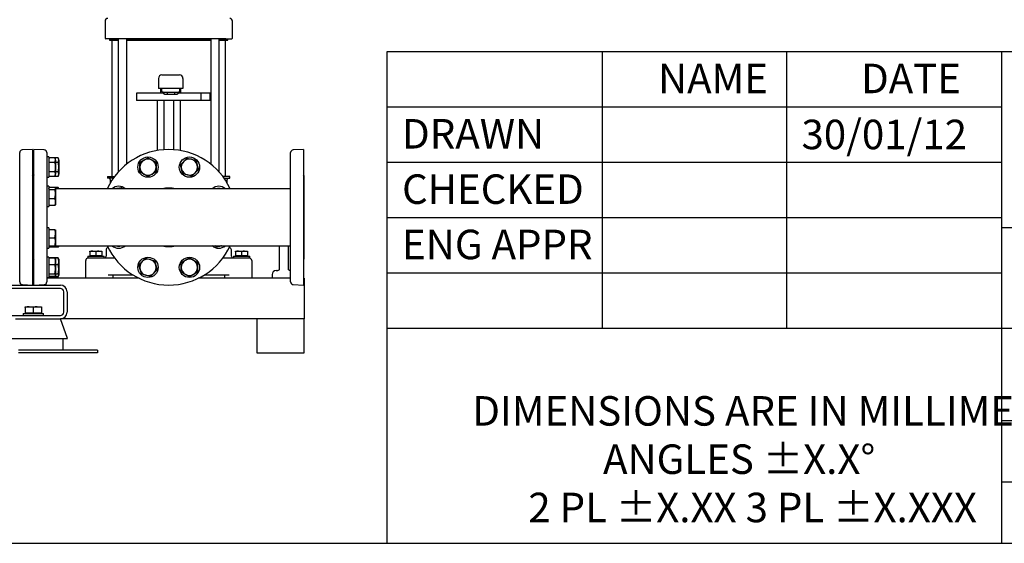
# Model space of a CAD drawing. Units: millimetres. Extents: x 143 to 5876, y 143 to 4100.
# Drawn here: x 3273 to 4727, y 143 to 915 of the extents above; entities that cross this region are included whole.
import ezdxf
from ezdxf.enums import TextEntityAlignment as Align

# ---------------------------------------------------------------- set-up
doc = ezdxf.new("R2010")
doc.units = ezdxf.units.MM
for name, color, linetype in [('10-15-22SV_LANTE', 7, 'Continuous'), ('11019_-_BS_4848_', 7, 'Continuous'), ('15-22SV04F-N_0', 7, 'Continuous'), ('22003_OUTRIGGER_', 7, 'Continuous'), ('22004_70_X_50_AV', 7, 'Continuous'), ('62012_DN80_PRESS', 7, 'Continuous'), ('63067_ELBOW_DN80', 7, 'Continuous'), ('63112_TEE_DN80_F', 7, 'Continuous'), ('73009_DN80_BUTTE', 7, 'Continuous'), ('Default', 7, 'Continuous'), ('M12_PLAIN_WASHER', 7, 'Continuous'), ('M12_X_55_LG_HEX_', 7, 'Continuous'), ('M16-LIFTING-EYE', 7, 'Continuous'), ('M16_FULL_HEX_NUT', 7, 'Continuous'), ('M16_PLAIN_WASHER', 7, 'Continuous'), ('M16_X_110_LG_HEX', 7, 'Continuous'), ('M16_X_30_LG_HEX_', 7, 'Continuous'), ('M16_X_60_LG_HEX_', 7, 'Continuous')]:
    doc.layers.add(name, color=color, linetype=linetype)
doc.styles.add('SEACAD_seiso_ttf', font='AGENCYR.TTF')

# ---------------------------------------------------------------- blocks, each defined once
blk = doc.blocks.new('SE1')
at = {"layer": '10-15-22SV_LANTE', "color": 7, "linetype": 'Continuous'}
for p, q in [((3399.4, 913.4), (3399.4, 888.4)), ((3587.4, 888.4), (3587.4, 913.4)), ((3409.2, 887.4), (3400.4, 887.4)), ((3421.6, 887.4), (3409.2, 887.4)), ((3565.2, 887.4), (3421.6, 887.4)), ((3577.6, 887.4), (3565.2, 887.4)), ((3577.6, 887.4), (3586.4, 887.4))]:
    blk.add_line(p, q, dxfattribs=at)
for centre, radius, start, end in [((3403.4, 913.4), 4, 90, 180), ((3583.4, 913.4), 4, 0, 90), ((3400.4, 888.4), 1, 180, 270), ((3586.4, 888.4), 1, 270, 0)]:
    blk.add_arc(centre, radius, start, end, dxfattribs=at)
at = {"layer": '11019_-_BS_4848_', "color": 7, "linetype": 'Continuous'}
for p, q in [((3253.4, 523.9), (3333.4, 523.9)), ((3294.4, 533.9), (3292.4, 533.9)), ((3449.8, 533.9), (3313.4, 533.9)), ((3673.4, 533.9), (3537, 533.9)), ((3693.4, 533.9), (3692.4, 533.9)), ((3693.4, 533.9), (3693.4, 523.9)), ((3693.4, 523.9), (3693.4, 483.9)), ((3333.4, 518.9), (3253.4, 518.9)), ((3338.4, 483.9), (3338.4, 513.9)), ((3343.4, 513.9), (3343.4, 483.9)), ((3693.4, 483.9), (3693.4, 473.9)), ((3253.4, 478.9), (3333.4, 478.9)), ((3320, 473.9), (3333.4, 473.9)), ((3693.4, 473.9), (3333.5, 473.9))]:
    blk.add_line(p, q, dxfattribs=at)
for centre, radius, start, end in [((3333.4, 513.9), 10, 0, 90), ((3333.4, 513.9), 5, 0, 90), ((3333.4, 483.9), 10, 270, 360), ((3333.4, 483.9), 5, 270, 360)]:
    blk.add_arc(centre, radius, start, end, dxfattribs=at)
at = {"layer": '15-22SV04F-N_0', "color": 7, "linetype": 'Continuous'}
for p, q in [((3408.2, 887.4), (3408.2, 887)), ((3418.9, 887.4), (3418.9, 690.6)), ((3431.5, 702.4), (3431.5, 887.4)), ((3555.4, 887.4), (3555.4, 702.4)), ((3567.9, 690.6), (3567.9, 887.4)), ((3578.6, 887), (3578.6, 887.4)), ((3405.9, 886.4), (3418.9, 886.4)), ((3405.9, 886.4), (3405.9, 885.2)), ((3405.9, 885.2), (3418.9, 885.2)), ((3409.4, 885.2), (3409.4, 683.9)), ((3431.5, 886.4), (3555.4, 886.4)), ((3431.5, 885.2), (3555.4, 885.2)), ((3567.9, 886.4), (3580.9, 886.4)), ((3567.9, 885.2), (3580.9, 885.2)), ((3577.4, 683.9), (3577.4, 885.2)), ((3580.9, 885.2), (3580.9, 886.4)), ((3403.2, 683.9), (3413.4, 683.9)), ((3403.2, 683.9), (3403.2, 681.4)), ((3583.7, 683.9), (3573.4, 683.9)), ((3583.7, 681.4), (3583.7, 683.9)), ((3411.6, 681.4), (3403.2, 681.4)), ((3406.9, 679.9), (3406.9, 674.1)), ((3575.2, 681.4), (3583.7, 681.4)), ((3579.9, 674.1), (3579.9, 679.9)), ((3400.9, 575.9), (3400.9, 566.4)), ((3403.9, 578.9), (3404.1, 578.9)), ((3582.9, 578.9), (3582.7, 578.9)), ((3585.9, 566.4), (3585.9, 575.9)), ((3370.9, 533.9), (3370.9, 559.9)), ((3374.9, 563.9), (3384.4, 563.9)), ((3384.4, 563.9), (3413.9, 563.9)), ((3572.9, 563.9), (3602.4, 563.9)), ((3602.4, 563.9), (3611.9, 563.9)), ((3615.9, 559.9), (3615.9, 533.9)), ((3404.2, 538.9), (3440.7, 538.9)), ((3410.9, 538.9), (3410.9, 533.9)), ((3546.1, 538.9), (3582.6, 538.9)), ((3575.9, 538.9), (3575.9, 533.9))]:
    blk.add_line(p, q, dxfattribs=at)
for centre, radius, start, end in [((3407.6, 887), 0.6, 270, 0), ((3579.2, 887), 0.6, 180, 270), ((3405.4, 679.9), 1.5, 0, 90), ((3581.4, 679.9), 1.5, 90, 180), ((3403.9, 575.9), 3, 90, 180), ((3582.9, 575.9), 3, 0, 90), ((3374.9, 559.9), 4, 89.9994, 180), ((3398.4, 566.4), 2.5, 270, 0), ((3588.4, 566.4), 2.5, 180, 270), ((3611.9, 559.9), 4, 0, 90)]:
    blk.add_arc(centre, radius, start, end, dxfattribs=at)
at = {"layer": '22003_OUTRIGGER_', "color": 7, "linetype": 'Continuous'}
for p, q in [((3267.1, 473.9), (3320, 473.9)), ((3344.1, 444.9), (3333.5, 473.9)), ((3243, 444.9), (3344.1, 444.9)), ((3337.8, 427.9), (3337.8, 444.9)), ((3315.2, 427.9), (3271.6, 427.9)), ((3315.2, 423.9), (3271.6, 423.9)), ((3388.4, 427.9), (3315.2, 427.9)), ((3388.4, 423.9), (3315.2, 423.9)), ((3388.4, 427.9), (3388.4, 423.9))]:
    blk.add_line(p, q, dxfattribs=at)
at = {"layer": '22004_70_X_50_AV', "color": 7, "linetype": 'Continuous'}
for p, q in [((3623.4, 473.9), (3623.4, 423.9)), ((3693.4, 423.9), (3693.4, 473.9)), ((3623.4, 423.9), (3693.4, 423.9))]:
    blk.add_line(p, q, dxfattribs=at)
at = {"layer": '62012_DN80_PRESS', "color": 7, "linetype": 'Continuous'}
for p, q in [((3273.4, 528.5), (3273.4, 719.4)), ((3292.4, 723.9), (3277.3, 723.4)), ((3292.4, 723.9), (3292.4, 523.9)), ((3294.4, 523.9), (3294.4, 723.9)), ((3309.5, 723.4), (3294.4, 723.9)), ((3313.4, 719.4), (3313.4, 528.5)), ((3673.4, 528.5), (3673.4, 719.4)), ((3692.4, 723.9), (3677.3, 723.4)), ((3692.4, 723.9), (3692.4, 523.9)), ((3293.4, 662.6), (3293.4, 683.8)), ((3293.4, 683.8), (3293.4, 662.6)), ((3693.4, 564.1), (3693.4, 683.8)), ((3293.4, 601.3), (3293.4, 646.6)), ((3293.4, 646.6), (3293.4, 601.3)), ((3293.4, 564.1), (3293.4, 585.3)), ((3293.4, 585.3), (3293.4, 564.1)), ((3277.3, 524.5), (3292.4, 523.9)), ((3294.4, 523.9), (3309.5, 524.5)), ((3677.3, 524.5), (3692.4, 523.9))]:
    blk.add_line(p, q, dxfattribs=at)
for centre, radius, start, end in [((3277.4, 719.4), 4, 92, 180), ((3309.4, 719.4), 4, 0, 88), ((3493.4, 623.9), 100, 24.8346, 155.1654), ((3493.4, 623.9), 100, 24.8346, 155.1654), ((3677.4, 719.4), 4, 92, 180), ((3289.4, 683.8), 4, 0, 41.4096), ((3297.4, 683.8), 4, 138.5904, 180), ((3689.4, 683.8), 4, 0, 41.4096), ((3493.4, 623.9), 43.2, 76.7391, 103.2609), ((3493.4, 623.9), 43.2, 76.7391, 103.2609), ((3493.4, 623.9), 100, 204.8346, 335.1654), ((3493.4, 623.9), 100, 204.8346, 335.1654), ((3493.4, 623.9), 43.2, 256.7391, 283.2609), ((3493.4, 623.9), 43.2, 256.7391, 283.2609), ((3289.4, 564.1), 4, 318.5904, 0), ((3297.4, 564.1), 4, 180, 221.4096), ((3689.4, 564.1), 4, 318.5904, 0), ((3277.4, 528.5), 4, 180, 268), ((3309.4, 528.5), 4, 272, 0), ((3677.4, 528.5), 4, 180, 268)]:
    blk.add_arc(centre, radius, start, end, dxfattribs=at)
at = {"layer": '63067_ELBOW_DN80', "color": 7, "linetype": 'Continuous'}
for p, q in [((3493.4, 665.9), (3326.4, 665.9)), ((3327.5, 581.9), (3493.4, 581.9))]:
    blk.add_line(p, q, dxfattribs=at)
at = {"layer": '63112_TEE_DN80_F', "color": 7, "linetype": 'Continuous'}
for p, q in [((3316.9, 665.9), (3316.4, 665.9)), ((3493.4, 665.9), (3326.4, 665.9)), ((3673.4, 665.9), (3493.4, 665.9)), ((3316.4, 581.9), (3316.9, 581.9)), ((3326.4, 581.9), (3493.4, 581.9)), ((3493.4, 581.9), (3673.4, 581.9))]:
    blk.add_line(p, q, dxfattribs=at)
at = {"layer": '73009_DN80_BUTTE', "color": 7, "linetype": 'Continuous'}
for p, q in [((3478.2, 828.9), (3478.2, 813.9)), ((3483.2, 833.9), (3496.9, 833.9)), ((3496.9, 833.9), (3497.1, 833.9)), ((3497.1, 833.9), (3509.4, 833.9)), ((3514.4, 828.9), (3514.4, 813.9)), ((3485.4, 807.2), (3445.7, 807.2)), ((3445.7, 807.2), (3445.7, 796.2)), ((3496.9, 813.9), (3478.2, 813.9)), ((3481.1, 813.9), (3481.1, 807.2)), ((3483.2, 809.5), (3483.2, 813.9)), ((3483.4, 809.2), (3487.3, 805.4)), ((3491.2, 808.4), (3501.9, 808.4)), ((3491.2, 808.4), (3491.2, 804.9)), ((3501.9, 804.9), (3491.2, 804.9)), ((3497.1, 813.9), (3496.9, 813.9)), ((3514.4, 813.9), (3497.1, 813.9)), ((3501.9, 808.4), (3501.9, 804.9)), ((3505.7, 805.4), (3509.6, 809.2)), ((3540.7, 807.2), (3507.5, 807.2)), ((3509.9, 809.5), (3509.9, 813.9)), ((3511.1, 807.2), (3511.1, 813.9)), ((3554.6, 807.2), (3540.7, 807.2)), ((3540.7, 807.2), (3540.7, 796.2)), ((3554.6, 807.2), (3554.6, 796.2)), ((3554.6, 796.2), (3554.6, 807.2)), ((3540.7, 796.2), (3445.7, 796.2)), ((3476.4, 796.2), (3476.4, 722.5)), ((3486.4, 796.2), (3486.4, 723.7)), ((3500.4, 796.2), (3500.4, 723.7)), ((3510.4, 796.2), (3510.4, 722.5)), ((3554.6, 796.2), (3540.7, 796.2))]:
    blk.add_line(p, q, dxfattribs=at)
for centre, start, end in [((3483.2, 828.9), 90, 180), ((3509.4, 828.9), 0, 90)]:
    blk.add_arc(centre, 5, start, end, dxfattribs=at)
for points, degree, knots in [([(3483.2, 809.5), (3483.2, 809.5), (3483.2, 809.5), (3483.2, 809.4), (3483.2, 809.4), (3483.2, 809.4), (3483.3, 809.3), (3483.3, 809.3), (3483.4, 809.3), (3483.4, 809.2), (3483.5, 809.2), (3483.6, 809.2), (3483.6, 809.1), (3483.7, 809.1), (3483.8, 809.1), (3483.9, 809), (3484, 809), (3484.2, 809), (3484.3, 808.9), (3484.4, 808.9), (3484.5, 808.9), (3484.7, 808.9), (3484.8, 808.8), (3484.9, 808.8), (3485.1, 808.8), (3485.2, 808.8), (3485.4, 808.7), (3485.6, 808.7), (3485.7, 808.7), (3485.9, 808.7), (3486, 808.6), (3486.2, 808.6), (3486.4, 808.6), (3486.6, 808.6), (3486.7, 808.6), (3486.9, 808.6), (3487.1, 808.5), (3487.3, 808.5), (3487.4, 808.5), (3487.6, 808.5), (3487.8, 808.5), (3488, 808.5), (3488.2, 808.5), (3488.3, 808.5), (3488.5, 808.4), (3488.7, 808.4), (3488.9, 808.4), (3489.1, 808.4), (3489.2, 808.4), (3489.4, 808.4), (3489.6, 808.4), (3489.8, 808.4), (3490, 808.4), (3490.1, 808.4), (3490.3, 808.4), (3490.5, 808.4), (3490.6, 808.4), (3490.8, 808.4), (3491, 808.4), (3491.1, 808.4), (3491.2, 808.4)], 3, [0, 0, 0, 0, 0.021253, 0.042365, 0.063337, 0.084167, 0.104857, 0.125406, 0.145815, 0.166082, 0.186209, 0.206195, 0.22604, 0.245745, 0.265309, 0.284732, 0.304014, 0.323156, 0.342156, 0.361016, 0.379736, 0.398314, 0.416752, 0.435049, 0.453205, 0.47122, 0.489095, 0.506829, 0.524422, 0.541875, 0.559186, 0.576357, 0.593387, 0.610277, 0.627025, 0.643633, 0.6601, 0.676426, 0.692612, 0.708657, 0.724561, 0.740324, 0.755947, 0.771429, 0.78677, 0.801971, 0.81703, 0.831949, 0.846727, 0.861365, 0.875862, 0.890218, 0.904433, 0.918508, 0.932441, 0.946235, 0.959887, 0.973399, 0.98677, 1, 1, 1, 1]), ([(3491.2, 804.9), (3490.4, 804.9), (3489.6, 805), (3488.9, 805), (3488.3, 805.1), (3487.8, 805.2), (3487.5, 805.3), (3487.4, 805.4), (3487.3, 805.4)], 2, [0, 0, 0, 0.25, 0.25, 0.5, 0.5, 0.75, 0.75, 0.8268184, 0.8268184, 0.8268184]), ([(3501.9, 808.4), (3501.9, 808.4), (3502.1, 808.4), (3502.4, 808.4), (3502.7, 808.4), (3503, 808.4), (3503.3, 808.4), (3503.6, 808.4), (3503.9, 808.4), (3504.2, 808.4), (3504.5, 808.4), (3504.8, 808.5), (3505.1, 808.5), (3505.4, 808.5), (3505.7, 808.5), (3506, 808.5), (3506.3, 808.6), (3506.5, 808.6), (3506.8, 808.6), (3507.1, 808.7), (3507.4, 808.7), (3507.6, 808.7), (3507.9, 808.8), (3508.1, 808.8), (3508.4, 808.9), (3508.6, 808.9), (3508.8, 809), (3509, 809), (3509.2, 809.1), (3509.3, 809.1), (3509.4, 809.2), (3509.6, 809.2), (3509.7, 809.3), (3509.8, 809.3), (3509.8, 809.4), (3509.8, 809.5), (3509.9, 809.5), (3509.9, 809.5)], 3, [0, 0, 0, 0, 0.022004, 0.044395, 0.067172, 0.090335, 0.113884, 0.13782, 0.162142, 0.18685, 0.211944, 0.237425, 0.263292, 0.289545, 0.316185, 0.343211, 0.370623, 0.398422, 0.426607, 0.455178, 0.484136, 0.51348, 0.54321, 0.573327, 0.60383, 0.634719, 0.665995, 0.697657, 0.729705, 0.76214, 0.794961, 0.828168, 0.861762, 0.895742, 0.930108, 0.964861, 1, 1, 1, 1]), ([(3505.7, 805.4), (3505.6, 805.4), (3505.6, 805.3), (3505.2, 805.2), (3504.7, 805.1), (3504.1, 805), (3503.4, 805), (3502.6, 804.9), (3501.9, 804.9)], 2, [0.1731734, 0.1731734, 0.1731734, 0.25, 0.25, 0.5, 0.5, 0.75, 0.75, 1, 1, 1])]:
    blk.add_open_spline(points, degree=degree, knots=knots, dxfattribs=at)
at = {"layer": 'M12_PLAIN_WASHER', "color": 7, "linetype": 'Continuous'}
for p, q in [((3373.9, 566.4), (3397.9, 566.4)), ((3373.9, 566.4), (3373.9, 563.9)), ((3373.9, 563.9), (3374.9, 563.9)), ((3397.9, 563.9), (3397.9, 566.4)), ((3588.9, 566.4), (3612.9, 566.4)), ((3588.9, 566.4), (3588.9, 563.9)), ((3611.9, 563.9), (3612.9, 563.9)), ((3612.9, 563.9), (3612.9, 566.4))]:
    blk.add_line(p, q, dxfattribs=at)
at = {"layer": 'M12_X_55_LG_HEX_', "color": 7, "linetype": 'Continuous'}
for p, q in [((3376.9, 573.9), (3381.4, 573.9)), ((3376.9, 573.1), (3376.9, 573.9)), ((3376.9, 573.1), (3376.9, 566.8)), ((3381.4, 573.9), (3390.4, 573.9)), ((3385.9, 573.1), (3381.4, 573.9)), ((3385.9, 573.1), (3385.9, 566.8)), ((3390.4, 573.9), (3394.9, 573.9)), ((3394.9, 573.1), (3390.4, 573.9)), ((3394.9, 573.9), (3394.9, 573.1)), ((3394.9, 573.1), (3394.9, 566.8)), ((3591.9, 573.9), (3596.4, 573.9)), ((3591.9, 573.1), (3591.9, 573.9)), ((3591.9, 573.1), (3591.9, 566.8)), ((3596.4, 573.9), (3605.4, 573.9)), ((3600.9, 573.1), (3596.4, 573.9)), ((3600.9, 573.1), (3600.9, 566.8)), ((3605.4, 573.9), (3609.9, 573.9)), ((3609.9, 573.1), (3605.4, 573.9)), ((3609.9, 573.9), (3609.9, 573.1)), ((3609.9, 573.1), (3609.9, 566.8)), ((3385.9, 566.8), (3376.9, 566.8)), ((3377.6, 566.8), (3377.6, 566.4)), ((3394.9, 566.8), (3385.9, 566.8)), ((3394.2, 566.4), (3394.2, 566.8)), ((3600.9, 566.8), (3591.9, 566.8)), ((3592.6, 566.8), (3592.6, 566.4)), ((3609.9, 566.8), (3600.9, 566.8)), ((3609.2, 566.4), (3609.2, 566.8))]:
    blk.add_line(p, q, dxfattribs=at)
for centre in [(3381.6, 560.1), (3390.6, 560.1), (3596.6, 560.1), (3605.6, 560.1)]:
    blk.add_arc(centre, 13.9, 90.6528, 109.6034, dxfattribs=at)
at = {"layer": 'M16-LIFTING-EYE', "color": 7, "linetype": 'Continuous'}
for p, q in [((3656.4, 581.9), (3656.4, 546.4)), ((3670.4, 546.4), (3670.4, 581.9)), ((3645.9, 539.3), (3645.9, 533.9)), ((3651.9, 545.3), (3654.5, 545.3)), ((3673.4, 545.3), (3672.3, 545.3))]:
    blk.add_line(p, q, dxfattribs=at)
blk.add_arc((3651.9, 539.3), 6, 90, 180, dxfattribs=at)
for points, knots in [([(3656.4, 546.5), (3656.4, 546.5), (3656.4, 546.5), (3656.1, 545.9), (3655.5, 545.4), (3654.7, 545.3), (3654.4, 545.3)], [0.1005004, 0.1005004, 0.1005004, 0.1005004, 0.1496593, 0.4442312, 0.8062315, 1, 1, 1, 1]), ([(3655.5, 545.5), (3655.4, 545.4), (3655.2, 545.4), (3655, 545.4), (3654.8, 545.3)], [0.7367406, 0.7367406, 0.7367406, 0.7367406, 0.8077943, 0.9138088, 0.9138088, 0.9138088, 0.9138088]), ([(3672.3, 545.3), (3672.1, 545.3), (3671.5, 545.3), (3670.9, 545.6), (3670.4, 546.5), (3670.4, 546.5), (3670.4, 546.5)], [0, 0, 0, 0, 0.135284, 0.4134885, 0.8009719, 0.8973879, 0.8973879, 0.8973879, 0.8973879])]:
    blk.add_open_spline(points, degree=3, knots=knots, dxfattribs=at)
at = {"layer": 'M16_FULL_HEX_NUT', "color": 7, "linetype": 'Continuous'}
for p, q in [((3316.9, 710.7), (3316.4, 709.9)), ((3330.1, 711.7), (3325.4, 711.7)), ((3330.1, 704.8), (3326.4, 704.8)), ((3331.2, 709.9), (3330.1, 711.7)), ((3330.1, 704.8), (3331.2, 708.3)), ((3331.2, 708.3), (3331.2, 709.9)), ((3331.2, 708.3), (3331.2, 697.9)), ((3331.2, 697.9), (3331.2, 687.5)), ((3316.4, 685.9), (3316.9, 685)), ((3330.1, 684), (3325.4, 684)), ((3330.1, 690.9), (3326.4, 690.9)), ((3330.1, 684), (3331.2, 687.5)), ((3330.1, 684), (3331.2, 685.9)), ((3331.2, 685.9), (3331.2, 687.5)), ((3330.1, 667.9), (3325.3, 667.9)), ((3331.2, 666.2), (3331.2, 665.9)), ((3330.1, 581.3), (3330.2, 581.9)), ((3331.2, 581.9), (3331.2, 581.3)), ((3330.1, 579.9), (3325.3, 579.9)), ((3330.1, 581.3), (3327, 581.3)), ((3316.7, 562.6), (3316.4, 562)), ((3330.1, 563.9), (3325.4, 563.9)), ((3330.1, 563.4), (3325.6, 563.4)), ((3330.1, 553.6), (3326.4, 553.6)), ((3330.6, 563.1), (3330.1, 563.9)), ((3330.1, 563.4), (3330.7, 562.5)), ((3331.2, 562), (3330.9, 562.6)), ((3331.2, 562), (3331.2, 558.5)), ((3331.2, 558.5), (3331.2, 546.9)), ((3316.4, 538), (3316.7, 537.5)), ((3330.1, 540.2), (3326.4, 540.2)), ((3330.1, 540.2), (3331.2, 546.9)), ((3330.1, 536.7), (3331.2, 538.4)), ((3330.9, 537.5), (3331.2, 538)), ((3331.2, 546.9), (3331.2, 538.4)), ((3331.2, 538), (3331.2, 538.4)), ((3330.1, 536.2), (3325.4, 536.2)), ((3330.1, 536.7), (3325.6, 536.7)), ((3330.1, 536.2), (3330.6, 537))]:
    blk.add_line(p, q, dxfattribs=at)
for centre, radius, start, end in [((3324.4, 708.1), 6.77, 1.6642, 32.72), ((3324.4, 687.3), 6.77, 1.6642, 32.72), ((3318.6, 585), 12.6, 336.2221, 342.8159), ((3318.4, 558.3), 12.8, 1.0868, 23.5946), ((3318.6, 558.7), 12.6, 336.2221, 359.0965), ((3308.4, 546.7), 22.8, 0.5552, 17.643)]:
    blk.add_arc(centre, radius, start, end, dxfattribs=at)
for points, knots in [([(3331.2, 697.9), (3331.2, 698.4), (3331.2, 699), (3331.1, 700.2), (3331, 700.8), (3330.7, 702.5), (3330.5, 703.7), (3330.1, 704.8)], [0, 0, 0, 0, 0.25, 0.25, 0.5, 0.5, 1, 1, 1, 1]), ([(3330.1, 690.9), (3330.5, 692.1), (3330.7, 693.2), (3331.1, 695.5), (3331.2, 696.7), (3331.2, 697.9)], [0, 0, 0, 0, 0.5, 0.5, 1, 1, 1, 1]), ([(3316.4, 666.2), (3316.4, 666.3), (3316.4, 666.5), (3316.5, 666.7), (3316.6, 666.9), (3316.7, 667)], [0, 0, 0, 0, 0.25, 0.25, 0.4669089, 0.4669089, 0.4669089, 0.4669089]), ([(3331.2, 666.2), (3331.2, 666.3), (3331.2, 666.5), (3331.1, 666.8), (3331, 666.9), (3330.7, 667.4), (3330.5, 667.7), (3330.1, 667.9)], [0, 0, 0, 0, 0.25, 0.25, 0.5, 0.5, 1, 1, 1, 1]), ([(3316.5, 581.3), (3316.5, 581.3), (3316.5, 581.3), (3316.5, 581.1), (3316.6, 581), (3316.7, 580.8), (3316.7, 580.8), (3316.7, 580.8)], [0.2252847, 0.2252847, 0.2252847, 0.2252847, 0.25, 0.25, 0.5, 0.5, 0.5008768, 0.5008768, 0.5008768, 0.5008768]), ([(3331.1, 581.3), (3331.1, 581.3), (3331.1, 581.3), (3331.1, 581.1), (3331, 581), (3330.7, 580.5), (3330.5, 580.2), (3330.1, 579.9)], [0.2252847, 0.2252847, 0.2252847, 0.2252847, 0.25, 0.25, 0.5, 0.5, 1, 1, 1, 1]), ([(3331.2, 538.4), (3331.2, 538.6), (3331.2, 538.8), (3331.1, 539.1), (3331, 539.2), (3330.7, 539.7), (3330.5, 539.9), (3330.1, 540.2)], [0, 0, 0, 0, 0.25, 0.25, 0.5, 0.5, 1, 1, 1, 1])]:
    blk.add_open_spline(points, degree=3, knots=knots, dxfattribs=at)
at = {"layer": 'M16_PLAIN_WASHER', "color": 7, "linetype": 'Continuous'}
for p, q in [((3316.4, 712.9), (3313.4, 712.9)), ((3316.4, 712.9), (3316.4, 682.9)), ((3313.4, 682.9), (3316.4, 682.9)), ((3316.4, 669.6), (3313.4, 669.6)), ((3316.4, 669.6), (3316.4, 639.6)), ((3313.4, 639.6), (3316.4, 639.6)), ((3316.4, 608.3), (3313.4, 608.3)), ((3316.4, 608.3), (3316.4, 578.3)), ((3313.4, 578.3), (3316.4, 578.3)), ((3316.4, 565), (3313.4, 565)), ((3316.4, 565), (3316.4, 535)), ((3313.4, 535), (3316.4, 535)), ((3278.4, 481.9), (3308.4, 481.9)), ((3278.4, 481.9), (3278.4, 478.9)), ((3308.4, 478.9), (3308.4, 481.9))]:
    blk.add_line(p, q, dxfattribs=at)
for centre in [(3462.8, 697.9), (3524, 697.9), (3462.8, 550), (3524, 550)]:
    blk.add_circle(centre, 15, dxfattribs=at)
for centre, start, end in [((3419.5, 654.6), 49.378, 130.622), ((3567.3, 654.6), 49.378, 130.622), ((3419.5, 593.3), 229.378, 310.622), ((3567.3, 593.3), 228.7173, 310.622)]:
    blk.add_arc(centre, 15, start, end, dxfattribs=at)
at = {"layer": 'M16_X_110_LG_HEX', "color": 7, "linetype": 'Continuous'}
for p, q in [((3450.8, 704.8), (3456.8, 708.3)), ((3450.8, 697.9), (3450.8, 704.8)), ((3450.8, 690.9), (3450.8, 697.9)), ((3456.8, 708.3), (3462.8, 711.7)), ((3462.8, 711.7), (3468.8, 708.3)), ((3468.8, 708.3), (3474.8, 704.8)), ((3474.8, 704.8), (3474.8, 697.9)), ((3474.8, 697.9), (3474.8, 690.9)), ((3510.6, 701.4), (3515.5, 706.3)), ((3512.4, 694.8), (3510.6, 701.4)), ((3515.5, 706.3), (3520.4, 711.2)), ((3520.4, 711.2), (3527.1, 709.5)), ((3527.1, 709.5), (3533.8, 707.7)), ((3533.8, 707.7), (3535.6, 701)), ((3535.6, 701), (3537.4, 694.3)), ((3456.8, 687.5), (3450.8, 690.9)), ((3462.8, 684), (3456.8, 687.5)), ((3468.8, 687.5), (3462.8, 684)), ((3474.8, 690.9), (3468.8, 687.5)), ((3514.2, 688.1), (3512.4, 694.8)), ((3520.9, 686.3), (3514.2, 688.1)), ((3527.6, 684.5), (3520.9, 686.3)), ((3532.5, 689.4), (3527.6, 684.5)), ((3537.4, 694.3), (3532.5, 689.4)), ((3415.6, 665.9), (3416.4, 666.2)), ((3416.4, 666.2), (3423.1, 667.9)), ((3423.1, 667.9), (3425.1, 666)), ((3560, 666), (3560.4, 666.6)), ((3560.4, 666.6), (3567.3, 666.6)), ((3567.3, 666.6), (3574.2, 666.6)), ((3574.2, 666.6), (3574.6, 665.9)), ((3412.6, 581.3), (3412.2, 581.9)), ((3426.8, 581.9), (3426.4, 581.3)), ((3563.7, 579.9), (3561.7, 581.9)), ((3570.4, 581.7), (3563.7, 579.9)), ((3571.2, 581.9), (3570.4, 581.7)), ((3449.4, 553.6), (3454.3, 558.5)), ((3451.2, 546.9), (3449.4, 553.6)), ((3454.3, 558.5), (3459.2, 563.4)), ((3459.2, 563.4), (3465.9, 561.6)), ((3465.9, 561.6), (3472.6, 559.8)), ((3472.6, 559.8), (3474.4, 553.1)), ((3474.4, 553.1), (3476.2, 546.5)), ((3512, 557), (3518, 560.4)), ((3512, 550), (3512, 557)), ((3518, 560.4), (3524, 563.9)), ((3524, 563.9), (3530, 560.4)), ((3530, 560.4), (3536, 557)), ((3536, 557), (3536, 550)), ((3453, 540.2), (3451.2, 546.9)), ((3459.7, 538.4), (3453, 540.2)), ((3466.4, 536.7), (3459.7, 538.4)), ((3471.3, 541.6), (3466.4, 536.7)), ((3476.2, 546.5), (3471.3, 541.6)), ((3512, 543.1), (3512, 550)), ((3518, 539.6), (3512, 543.1)), ((3524, 536.2), (3518, 539.6)), ((3530, 539.6), (3524, 536.2)), ((3536, 543.1), (3530, 539.6)), ((3536, 550), (3536, 543.1))]:
    blk.add_line(p, q, dxfattribs=at)
for centre, start, end in [((3462.8, 697.9), 120, 180), ((3462.8, 697.9), 180, 240), ((3462.8, 697.9), 60, 120), ((3462.8, 697.9), 0, 60), ((3462.8, 697.9), 300, 0), ((3524, 697.9), 135, 195), ((3524, 697.9), 75, 135), ((3524, 697.9), 15, 75), ((3524, 697.9), 315, 15), ((3462.8, 697.9), 240, 300), ((3524, 697.9), 195, 255), ((3524, 697.9), 255, 315), ((3419.5, 654.6), 105, 108.4179), ((3419.5, 654.6), 71.5821, 105), ((3567.3, 654.6), 90, 108.4179), ((3567.3, 654.6), 71.5821, 90), ((3419.5, 593.3), 251.5821, 270), ((3419.5, 593.3), 270, 288.4179), ((3567.3, 593.3), 251.5821, 285), ((3567.3, 593.3), 285, 288.4179), ((3462.8, 550), 135, 195), ((3462.8, 550), 75, 135), ((3462.8, 550), 15, 75), ((3462.8, 550), 315, 15), ((3524, 550), 120, 180), ((3524, 550), 60, 120), ((3524, 550), 0, 60), ((3462.8, 550), 195, 255), ((3462.8, 550), 255, 315), ((3524, 550), 180, 240), ((3524, 550), 240, 300), ((3524, 550), 300, 0)]:
    blk.add_arc(centre, 12, start, end, dxfattribs=at)
at = {"layer": 'M16_X_30_LG_HEX_', "color": 7, "linetype": 'Continuous'}
for p, q in [((3281.4, 491.9), (3287.4, 491.9)), ((3281.4, 490.9), (3281.4, 491.9)), ((3281.4, 490.9), (3281.4, 482.4)), ((3293.4, 482.4), (3281.4, 482.4)), ((3282.2, 482.4), (3282.2, 481.9)), ((3287.4, 491.9), (3299.4, 491.9)), ((3293.4, 490.9), (3287.4, 491.9)), ((3293.4, 490.9), (3293.4, 482.4)), ((3305.4, 482.4), (3293.4, 482.4)), ((3299.4, 491.9), (3305.4, 491.9)), ((3305.4, 490.9), (3299.4, 491.9)), ((3304.6, 481.9), (3304.6, 482.4)), ((3305.4, 491.9), (3305.4, 490.9)), ((3305.4, 490.9), (3305.4, 482.4))]:
    blk.add_line(p, q, dxfattribs=at)
for centre in [(3287.6, 473.4), (3299.6, 473.4)]:
    blk.add_arc(centre, 18.5, 90.6528, 109.6034, dxfattribs=at)
at = {"layer": 'M16_X_60_LG_HEX_', "color": 7, "linetype": 'Continuous'}
for p, q in [((3294.4, 705.9), (3292.4, 705.9)), ((3292.4, 704.6), (3294.4, 704.6)), ((3316.9, 709.1), (3316.4, 709.1)), ((3325.3, 711.7), (3316.9, 711.7)), ((3316.9, 704.8), (3316.9, 711.7)), ((3325.3, 704.8), (3316.9, 704.8)), ((3316.9, 690.9), (3316.9, 704.8)), ((3326.4, 709.9), (3325.3, 711.7)), ((3325.3, 704.8), (3326.4, 708.3)), ((3326.4, 708.3), (3326.4, 709.9)), ((3326.4, 708.3), (3326.4, 697.9)), ((3326.4, 697.9), (3326.4, 687.5)), ((3292.4, 691.1), (3294.4, 691.1)), ((3292.4, 689.9), (3294.4, 689.9)), ((3316.4, 686.6), (3316.9, 686.6)), ((3325.3, 690.9), (3316.9, 690.9)), ((3316.9, 684), (3316.9, 690.9)), ((3325.3, 684), (3316.9, 684)), ((3325.3, 684), (3326.4, 687.5)), ((3325.3, 684), (3326.4, 685.9)), ((3326.4, 685.9), (3326.4, 687.5)), ((3294.4, 662.6), (3292.4, 662.6)), ((3292.4, 661.3), (3294.4, 661.3)), ((3316.9, 665.8), (3316.4, 665.8)), ((3325.3, 667.9), (3316.9, 667.9)), ((3316.9, 664.4), (3316.9, 667.9)), ((3325.3, 664.4), (3316.9, 664.4)), ((3316.9, 651), (3316.9, 664.4)), ((3325.3, 664.4), (3326.4, 666.2)), ((3325.3, 651), (3326.4, 657.7)), ((3326.4, 666.2), (3326.4, 657.7)), ((3326.4, 657.7), (3326.4, 646.1)), ((3292.4, 647.8), (3294.4, 647.8)), ((3292.4, 646.6), (3294.4, 646.6)), ((3316.4, 643.3), (3316.9, 643.3)), ((3325.3, 651), (3316.9, 651)), ((3316.9, 641.2), (3316.9, 651)), ((3325.3, 641.2), (3316.9, 641.2)), ((3326.4, 646.1), (3326.4, 642.6)), ((3294.4, 601.3), (3292.4, 601.3)), ((3292.4, 600.1), (3294.4, 600.1)), ((3316.9, 604.6), (3316.4, 604.6)), ((3325.3, 605.3), (3316.9, 605.3)), ((3316.9, 593.3), (3316.9, 605.3)), ((3325.3, 605.3), (3326.4, 605.3)), ((3325.3, 593.3), (3326.4, 599.3)), ((3326.4, 605.3), (3326.4, 599.3)), ((3326.4, 599.3), (3326.4, 587.3)), ((3292.4, 586.6), (3294.4, 586.6)), ((3292.4, 585.3), (3294.4, 585.3)), ((3316.4, 582.1), (3316.9, 582.1)), ((3325.3, 593.3), (3316.9, 593.3)), ((3316.9, 581.3), (3316.9, 593.3)), ((3325.3, 581.3), (3326.4, 587.3)), ((3326.4, 587.3), (3326.4, 581.3)), ((3325.3, 581.3), (3316.9, 581.3)), ((3316.9, 579.9), (3316.9, 581.3)), ((3325.3, 579.9), (3316.9, 579.9)), ((3326.4, 581.3), (3325.3, 581.3)), ((3294.4, 558), (3292.4, 558)), ((3292.4, 556.8), (3294.4, 556.8)), ((3316.9, 561.3), (3316.4, 561.3)), ((3325.3, 563.9), (3316.9, 563.9)), ((3316.9, 563.4), (3316.9, 563.9)), ((3325.3, 563.4), (3316.9, 563.4)), ((3316.9, 553.6), (3316.9, 563.4)), ((3325.3, 553.6), (3316.9, 553.6)), ((3316.9, 540.2), (3316.9, 553.6)), ((3325.8, 563.1), (3325.3, 563.9)), ((3325.3, 563.4), (3325.9, 562.5)), ((3326.4, 562), (3326.1, 562.6)), ((3326.4, 562), (3326.4, 558.5)), ((3326.4, 558.5), (3326.4, 546.9)), ((3292.4, 543.3), (3294.4, 543.3)), ((3292.4, 542), (3294.4, 542)), ((3316.4, 538.8), (3316.9, 538.8)), ((3325.3, 540.2), (3316.9, 540.2)), ((3316.9, 536.7), (3316.9, 540.2)), ((3325.3, 540.2), (3326.4, 546.9)), ((3325.3, 536.7), (3326.4, 538.4)), ((3326.1, 537.5), (3326.4, 538)), ((3326.4, 546.9), (3326.4, 538.4)), ((3326.4, 538), (3326.4, 538.4)), ((3325.3, 536.7), (3316.9, 536.7)), ((3316.9, 536.2), (3316.9, 536.7)), ((3325.3, 536.2), (3316.9, 536.2)), ((3325.3, 536.2), (3325.8, 537))]:
    blk.add_line(p, q, dxfattribs=at)
for centre, radius, start, end in [((3319.6, 708.1), 6.77, 1.6642, 32.72), ((3319.6, 687.3), 6.77, 1.6642, 32.72), ((3303.6, 657.4), 22.8, 0.5552, 17.643), ((3313.8, 645.9), 12.6, 0.9035, 23.7779), ((3313.6, 646.3), 12.8, 336.4054, 358.9132), ((3307.9, 599.1), 18.5, 0.6528, 19.6034), ((3307.9, 587.1), 18.5, 0.6528, 19.6034), ((3313.8, 585), 12.6, 336.2221, 341.8876), ((3313.6, 558.3), 12.8, 1.0868, 23.5946), ((3313.8, 558.7), 12.6, 336.2221, 359.0965), ((3303.6, 546.7), 22.8, 0.5552, 17.643)]:
    blk.add_arc(centre, radius, start, end, dxfattribs=at)
for points, knots in [([(3326.4, 697.9), (3326.4, 698.4), (3326.4, 699), (3326.3, 700.2), (3326.2, 700.8), (3325.9, 702.5), (3325.7, 703.7), (3325.3, 704.8)], [0, 0, 0, 0, 0.25, 0.25, 0.5, 0.5, 1, 1, 1, 1]), ([(3325.3, 690.9), (3325.7, 692.1), (3325.9, 693.2), (3326.3, 695.5), (3326.4, 696.7), (3326.4, 697.9)], [0, 0, 0, 0, 0.5, 0.5, 1, 1, 1, 1]), ([(3326.4, 666.2), (3326.4, 666.3), (3326.4, 666.5), (3326.3, 666.8), (3326.2, 666.9), (3325.9, 667.4), (3325.7, 667.7), (3325.3, 667.9)], [0, 0, 0, 0, 0.25, 0.25, 0.5, 0.5, 1, 1, 1, 1]), ([(3326.4, 643), (3326.4, 642.8), (3326.4, 642.7), (3326.3, 642.4), (3326.2, 642.2), (3325.9, 641.8), (3325.7, 641.5), (3325.3, 641.2)], [0, 0, 0, 0, 0.25, 0.25, 0.5, 0.5, 1, 1, 1, 1]), ([(3326.3, 581.3), (3326.3, 581.3), (3326.3, 581.3), (3326.3, 581.1), (3326.2, 581), (3325.9, 580.5), (3325.7, 580.2), (3325.3, 579.9)], [0.2252847, 0.2252847, 0.2252847, 0.2252847, 0.25, 0.25, 0.5, 0.5, 1, 1, 1, 1]), ([(3326.4, 538.4), (3326.4, 538.6), (3326.4, 538.8), (3326.3, 539.1), (3326.2, 539.2), (3325.9, 539.7), (3325.7, 539.9), (3325.3, 540.2)], [0, 0, 0, 0, 0.25, 0.25, 0.5, 0.5, 1, 1, 1, 1])]:
    blk.add_open_spline(points, degree=3, knots=knots, dxfattribs=at)
blk = doc.blocks.new('SEANNOT_GROUP30')
at = {"layer": 'Default', "color": 7, "linetype": 'Continuous', "style": 'SEACAD_seiso_ttf'}
blk.add_text('30/01/12', height=43.54, dxfattribs=at).set_placement((4427.5, 767.9), align=Align.TOP_LEFT)

msp = doc.modelspace()

# ---------------------------------------------------------------- linework, layer by layer
at = {"layer": 'Default', "color": 7, "linetype": 'Continuous'}
for p, q in [((3816.071, 142.857), (3816.071, 868.571)), ((3816.071, 868.571), (5857.143, 868.571)), ((4133.571, 460.357), (4133.571, 868.571)), ((4405.714, 460.357), (4405.714, 868.571)), ((4723.214, 142.857), (4723.214, 868.571)), ((3816.071, 786.929), (4723.214, 786.929)), ((3816.071, 705.286), (4723.214, 705.286)), ((3816.071, 623.643), (4723.214, 623.643)), ((4723.214, 609.061), (5857.143, 609.061)), ((3816.071, 542), (4723.214, 542)), ((3816.071, 460.357), (5857.143, 460.357)), ((4723.214, 324.286), (5857.143, 324.286)), ((4723.214, 233.571), (5857.143, 233.571)), ((142.857, 142.857), (5857.143, 142.857))]:
    msp.add_line(p, q, dxfattribs=at)

# ---------------------------------------------------------------- block references
at = {"layer": 'Default'}
for name in ['SE1', 'SEANNOT_GROUP30']:
    msp.add_blockref(name, (0, 0), dxfattribs=at)

# ---------------------------------------------------------------- texts
at = {"layer": 'Default', "color": 7, "linetype": 'Continuous', "style": 'SEACAD_seiso_ttf'}
for s, height, p in [('NAME', 43.5429, (4215.709, 850.511)), ('DATE', 43.5429, (4515.479, 850.511)), ('DRAWN', 43.5429, (3837.843, 768.868)), ('CHECKED', 43.5429, (3837.843, 687.225)), ('ENG APPR', 43.5429, (3837.843, 605.582)), ('DIMENSIONS ARE IN MILLIMETERS', 43.54286, (3941.587, 359.994)), ('ANGLES ±X.X°', 43.54286, (4134.561, 288.742)), ('2 PL ±X.XX 3 PL ±X.XXX', 43.54286, (4024.219, 217.49))]:
    msp.add_text(s, height=height, dxfattribs=at).set_placement(p, align=Align.TOP_LEFT)

doc.saveas('drawing.dxf')
